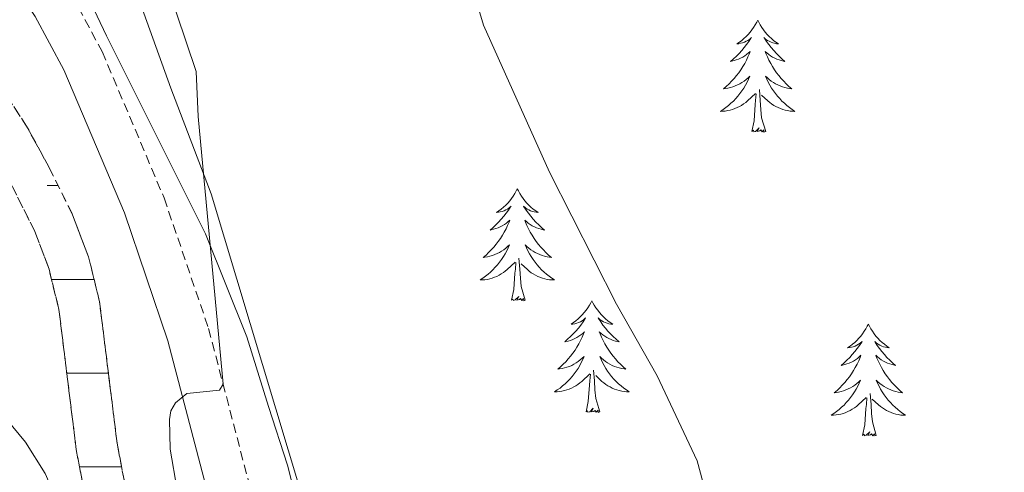
# Model space of a CAD drawing. Units: metres. Extents: x 624963 to 629471, y 4655121 to 4658171.
# Drawn here: x 627333 to 627438, y 4655908 to 4655956 of the extents above; entities that cross this region are included whole.
import ezdxf

# ---------------------------------------------------------------- set-up
doc = ezdxf.new("R2010")
doc.units = ezdxf.units.M
doc.header["$MEASUREMENT"] = 0
doc.linetypes.add('TRAZOSX2', pattern=[1.5, 1, -0.5])
for name, color, linetype, lineweight in [('Level 11', 142, 'TRAZOSX2', 13), ('Level 21', 19, 'Continuous', 0), ('Level 35', 92, 'Continuous', 0), ('Level 36', 19, 'Continuous', 40), ('Level 5', 36, 'Continuous', 0), ('Level 51', 142, 'TRAZOSX2', 13)]:
    doc.layers.add(name, color=color, linetype=linetype, lineweight=lineweight)

msp = doc.modelspace()

# ---------------------------------------------------------------- linework, layer by layer
at = {"layer": 'Level 11', "color": 142, "linetype": 'TRAZOSX2', "lineweight": 13}
for points in [[(627294.55, 4655958.63, 311.69), (627298.13, 4655956.33, 311.73), (627303.62, 4655955.23, 311.73), (627315.6, 4655954.06, 311.83), (627319.57, 4655952.97, 311.9), (627322.8, 4655951.09, 311.93), (627326.14, 4655947.89, 311.97), (627329.46, 4655942.83, 312.04), (627331.75, 4655938.64, 312.07), (627334.08, 4655933.97, 312.11), (627335.65, 4655929.85, 312.14), (627336.7, 4655925.56, 312.14), (627338.55, 4655910.63, 312.31), (627339.46, 4655905.83, 312.45), (627346.27, 4655885.48, 312.69), (627348.47, 4655877.25, 312.76), (627351.26, 4655868.56, 312.83), (627354.29, 4655861.19, 312.9), (627359.4, 4655852.77, 312.94), (627365.71, 4655843.48, 313.07), (627373.33, 4655834.19, 313.14), (627381.64, 4655825.89, 313.52), (627397.59, 4655810.95, 314.04)], [(627400.57, 4655814.21, 314.04), (627384.71, 4655829.06, 313.52), (627376.6, 4655837.15, 313.14), (627369.24, 4655846.12, 313.07), (627363.11, 4655855.15, 312.94), (627358.24, 4655863.19, 312.9), (627355.4, 4655870.08, 312.83), (627352.7, 4655878.49, 312.76), (627350.49, 4655886.75, 312.69), (627343.74, 4655906.94, 312.45), (627342.91, 4655911.31, 312.31), (627341.04, 4655926.36, 312.14), (627339.87, 4655931.16, 312.14), (627338.12, 4655935.74, 312.11), (627335.67, 4655940.68, 312.07), (627333.25, 4655945.11, 312.04), (627329.55, 4655950.73, 311.97), (627325.47, 4655954.64, 311.93), (627321.29, 4655957.07, 311.9)]]:
    msp.add_polyline3d(points, dxfattribs=at)
at = {"layer": 'Level 21', "color": 19, "linetype": 'TRAZOSX2', "lineweight": 0}
msp.add_polyline3d([(627317.34, 4655979.05, 312.93), (627321.82, 4655976.27, 313.08), (627326.15, 4655972.99, 313.22), (627331.11, 4655968.36, 313.35), (627335.03, 4655963.64, 313.46), (627338.06, 4655959.12, 313.74), (627341.31, 4655953.06, 313.93), (627347.93, 4655937.46, 314.31), (627352.68, 4655923.52, 314.82), (627357.48, 4655905.15, 315.4), (627360.06, 4655896.77, 315.77), (627371.11, 4655867.02, 316.46), (627373.54, 4655861.63, 316.87), (627376.47, 4655856.26, 317.23), (627379.05, 4655852.49, 317.41), (627382.61, 4655848.19, 317.6), (627391.85, 4655838.79, 317.89), (627418.28, 4655815.22, 317.9)], dxfattribs=at)
at = {"layer": 'Level 21', "color": 19, "linetype": 'Continuous', "lineweight": 0}
msp.add_polyline3d([(627314.79, 4655975.3, 312.93), (627319.25, 4655972.54, 313.08), (627323.23, 4655969.52, 313.22), (627327.81, 4655965.25, 313.35), (627331.4, 4655960.93, 313.46), (627334.18, 4655956.78, 313.74), (627337.22, 4655951.1, 313.93), (627343.7, 4655935.85, 314.31), (627348.34, 4655922.22, 314.82), (627353.13, 4655903.91, 315.4), (627355.77, 4655895.31, 315.77), (627366.92, 4655865.3, 316.46), (627369.48, 4655859.62, 316.87), (627372.61, 4655853.89, 317.23), (627375.43, 4655849.77, 317.41), (627379.25, 4655845.16, 317.6), (627388.73, 4655835.51, 317.89), (627415.33, 4655811.79, 317.9)], dxfattribs=at)
at = {"layer": 'Level 35', "color": 92, "linetype": 'Continuous', "lineweight": 0, "ltscale": 0.5}
msp.add_polyline3d([(627420.77, 4655817.66, 320.56), (627413.36, 4655823.65, 320.26), (627409.37, 4655827.38, 319.81), (627398.16, 4655839.03, 319.3), (627391.45, 4655846.45, 319.3), (627385.32, 4655853.99, 319.3), (627382.49, 4655858.11, 319.02), (627377.64, 4655866.81, 318.01), (627375.85, 4655870.37, 317.8), (627371.4, 4655879.35, 318.1), (627368.09, 4655887.67, 318.3), (627352.94, 4655937.88, 316.36), (627348.66, 4655949.16, 315.54), (627338.07, 4655978.53, 314.88), (627337.12, 4655981.64, 314.78), (627336.64, 4655986.62, 314.77), (627338.48, 4655990.52, 315.03), (627342.75, 4655993.84, 315.63), (627347.4, 4655995.27, 316.32), (627358.74, 4655996.35, 318.05), (627368.54, 4655996.87, 319.97), (627374.15, 4655997.1, 320.58), (627389.16, 4655997.19, 321.86), (627400.05, 4655996.22, 322.82)], dxfattribs=at)
at = {"layer": 'Level 36', "color": 92, "linetype": 'Continuous', "lineweight": 0}
for points in [[(627411.29, 4655956.4), (627411.18, 4655956.18), (627411.02, 4655955.9), (627410.85, 4655955.64), (627410.67, 4655955.38), (627410.48, 4655955.13), (627410.27, 4655954.89), (627410.05, 4655954.67), (627409.82, 4655954.45), (627409.58, 4655954.25), (627409.33, 4655954.06), (627409.07, 4655953.88), (627409.27, 4655953.9), (627409.47, 4655953.94), (627409.67, 4655954), (627409.87, 4655954.07), (627410.05, 4655954.15), (627410.24, 4655954.25), (627410.41, 4655954.36), (627410.61, 4655954.55), (627410.57, 4655954.49), (627410.34, 4655954.14), (627410.1, 4655953.81), (627409.85, 4655953.48), (627409.58, 4655953.17), (627409.3, 4655952.86), (627409.01, 4655952.57), (627408.7, 4655952.28), (627408.39, 4655952.01), (627408.51, 4655952.03), (627408.76, 4655952.09), (627409, 4655952.17), (627409.24, 4655952.25), (627409.47, 4655952.36), (627409.69, 4655952.47), (627409.91, 4655952.61), (627410.11, 4655952.75), (627410.31, 4655952.91), (627410.5, 4655953.08), (627410.41, 4655952.86), (627410.25, 4655952.49), (627410.08, 4655952.14), (627409.9, 4655951.79), (627409.7, 4655951.45), (627409.49, 4655951.12), (627409.26, 4655950.8), (627409.02, 4655950.49), (627408.77, 4655950.19), (627408.51, 4655949.89), (627408.23, 4655949.61), (627407.94, 4655949.34), (627407.65, 4655949.09), (627407.84, 4655949.11), (627408.11, 4655949.16), (627408.37, 4655949.22), (627408.63, 4655949.3), (627408.89, 4655949.39), (627409.13, 4655949.5), (627409.37, 4655949.62), (627409.61, 4655949.76), (627409.83, 4655949.91), (627410.05, 4655950.08), (627410.26, 4655950.25), (627410.45, 4655950.44), (627410.31, 4655950.11)], [(627411.29, 4655956.4), (627411.4, 4655956.18), (627411.55, 4655955.9), (627411.72, 4655955.64), (627411.9, 4655955.38), (627412.1, 4655955.13), (627412.3, 4655954.89), (627412.52, 4655954.67), (627412.75, 4655954.45), (627412.99, 4655954.25), (627413.24, 4655954.06), (627413.5, 4655953.88), (627413.31, 4655953.9), (627413.1, 4655953.94), (627412.9, 4655954), (627412.71, 4655954.07), (627412.52, 4655954.15), (627412.34, 4655954.25), (627412.16, 4655954.36), (627411.96, 4655954.55), (627412, 4655954.49), (627412.23, 4655954.14), (627412.47, 4655953.81), (627412.73, 4655953.48), (627413, 4655953.17), (627413.28, 4655952.86), (627413.57, 4655952.57), (627413.87, 4655952.28), (627414.19, 4655952.01), (627414.06, 4655952.03), (627413.81, 4655952.09), (627413.57, 4655952.17), (627413.34, 4655952.25), (627413.11, 4655952.36), (627412.88, 4655952.47), (627412.67, 4655952.61), (627412.46, 4655952.75), (627412.26, 4655952.91), (627412.08, 4655953.08), (627412.16, 4655952.86), (627412.32, 4655952.49), (627412.49, 4655952.14), (627412.68, 4655951.79), (627412.88, 4655951.45), (627413.09, 4655951.12), (627413.31, 4655950.8), (627413.55, 4655950.49), (627413.81, 4655950.19), (627414.07, 4655949.89), (627414.34, 4655949.61), (627414.63, 4655949.34), (627414.93, 4655949.09), (627414.73, 4655949.11), (627414.47, 4655949.16), (627414.2, 4655949.22), (627413.94, 4655949.3), (627413.69, 4655949.39), (627413.44, 4655949.5), (627413.2, 4655949.62), (627412.97, 4655949.76), (627412.74, 4655949.91), (627412.52, 4655950.08), (627412.32, 4655950.25), (627412.12, 4655950.44), (627412.26, 4655950.11)], [(627410.31, 4655950.11), (627410.15, 4655949.79), (627409.99, 4655949.48), (627409.8, 4655949.17), (627409.61, 4655948.88), (627409.4, 4655948.59), (627409.17, 4655948.31), (627408.94, 4655948.04), (627408.69, 4655947.78), (627408.43, 4655947.54), (627408.17, 4655947.31), (627407.89, 4655947.08), (627407.6, 4655946.87), (627407.31, 4655946.68), (627407.57, 4655946.69), (627407.83, 4655946.72), (627408.1, 4655946.76), (627408.36, 4655946.81), (627408.61, 4655946.89), (627408.86, 4655946.97), (627409.11, 4655947.08), (627409.34, 4655947.19), (627409.57, 4655947.32), (627409.79, 4655947.47), (627410.01, 4655947.63), (627410.21, 4655947.8), (627411.06, 4655948.6)], [(627412.26, 4655950.11), (627412.42, 4655949.79), (627412.59, 4655949.48), (627412.77, 4655949.17), (627412.97, 4655948.88), (627413.18, 4655948.59), (627413.4, 4655948.31), (627413.64, 4655948.04), (627413.88, 4655947.78), (627414.14, 4655947.54), (627414.41, 4655947.31), (627414.69, 4655947.08), (627414.98, 4655946.87), (627415.27, 4655946.68), (627415, 4655946.69), (627414.74, 4655946.72), (627414.48, 4655946.76), (627414.22, 4655946.81), (627413.96, 4655946.89), (627413.71, 4655946.97), (627413.47, 4655947.08), (627413.23, 4655947.19), (627413, 4655947.32), (627412.78, 4655947.47), (627412.57, 4655947.63), (627412.36, 4655947.8), (627411.71, 4655948.42)], [(627412.14, 4655944.55), (627411.71, 4655945.99), (627411.62, 4655946.89), (627411.57, 4655947.84), (627411.47, 4655949)], [(627410.67, 4655944.55), (627410.91, 4655945.67), (627411.03, 4655947.41), (627411.07, 4655947.84), (627411.14, 4655948.56)], [(627412.14, 4655944.55), (627411.96, 4655944.48), (627411.95, 4655944.72), (627411.75, 4655944.5), (627411.63, 4655944.7), (627411.51, 4655944.59), (627411.24, 4655944.54), (627411.44, 4655944.93), (627411.05, 4655944.55), (627410.87, 4655944.5), (627410.83, 4655944.66), (627410.67, 4655944.55)], [(627385.63, 4655938.41), (627385.52, 4655938.19), (627385.36, 4655937.92), (627385.19, 4655937.65), (627385.01, 4655937.4), (627384.82, 4655937.15), (627384.61, 4655936.91), (627384.39, 4655936.68), (627384.16, 4655936.47), (627383.92, 4655936.27), (627383.67, 4655936.07), (627383.41, 4655935.9), (627383.61, 4655935.92), (627383.81, 4655935.96), (627384.01, 4655936.01), (627384.21, 4655936.08), (627384.4, 4655936.17), (627384.58, 4655936.27), (627384.75, 4655936.38), (627384.96, 4655936.57), (627384.92, 4655936.5), (627384.69, 4655936.16), (627384.44, 4655935.82), (627384.19, 4655935.5), (627383.92, 4655935.18), (627383.64, 4655934.87), (627383.35, 4655934.58), (627383.04, 4655934.3), (627382.73, 4655934.03), (627382.85, 4655934.05), (627383.1, 4655934.11), (627383.34, 4655934.18), (627383.58, 4655934.27), (627383.81, 4655934.37), (627384.03, 4655934.49), (627384.25, 4655934.62), (627384.46, 4655934.77), (627384.65, 4655934.92), (627384.84, 4655935.09), (627384.75, 4655934.87), (627384.6, 4655934.51), (627384.43, 4655934.16), (627384.24, 4655933.81), (627384.04, 4655933.47), (627383.83, 4655933.14), (627383.6, 4655932.82), (627383.36, 4655932.51), (627383.11, 4655932.2), (627382.85, 4655931.91), (627382.57, 4655931.63), (627382.29, 4655931.36), (627381.99, 4655931.1), (627382.18, 4655931.13), (627382.45, 4655931.17), (627382.71, 4655931.24), (627382.97, 4655931.31), (627383.23, 4655931.41), (627383.48, 4655931.52), (627383.72, 4655931.64), (627383.95, 4655931.78), (627384.18, 4655931.93), (627384.39, 4655932.09), (627384.6, 4655932.27), (627384.79, 4655932.45), (627384.65, 4655932.13)], [(627385.63, 4655938.41), (627385.74, 4655938.19), (627385.89, 4655937.92), (627386.06, 4655937.65), (627386.25, 4655937.4), (627386.44, 4655937.15), (627386.65, 4655936.91), (627386.87, 4655936.68), (627387.09, 4655936.47), (627387.33, 4655936.27), (627387.59, 4655936.07), (627387.85, 4655935.9), (627387.65, 4655935.92), (627387.44, 4655935.96), (627387.25, 4655936.01), (627387.05, 4655936.08), (627386.86, 4655936.17), (627386.68, 4655936.27), (627386.51, 4655936.38), (627386.3, 4655936.57), (627386.34, 4655936.5), (627386.57, 4655936.16), (627386.81, 4655935.82), (627387.07, 4655935.5), (627387.34, 4655935.18), (627387.62, 4655934.87), (627387.91, 4655934.58), (627388.21, 4655934.3), (627388.53, 4655934.03), (627388.4, 4655934.05), (627388.16, 4655934.11), (627387.91, 4655934.18), (627387.68, 4655934.27), (627387.45, 4655934.37), (627387.23, 4655934.49), (627387.01, 4655934.62), (627386.8, 4655934.77), (627386.61, 4655934.92), (627386.42, 4655935.09), (627386.51, 4655934.87), (627386.66, 4655934.51), (627386.83, 4655934.16), (627387.02, 4655933.81), (627387.22, 4655933.47), (627387.43, 4655933.14), (627387.66, 4655932.82), (627387.9, 4655932.5), (627388.15, 4655932.2), (627388.41, 4655931.91), (627388.69, 4655931.63), (627388.97, 4655931.36), (627389.27, 4655931.1), (627389.07, 4655931.13), (627388.81, 4655931.17), (627388.54, 4655931.23), (627388.29, 4655931.31), (627388.03, 4655931.41), (627387.78, 4655931.52), (627387.54, 4655931.64), (627387.31, 4655931.78), (627387.08, 4655931.93), (627386.87, 4655932.09), (627386.66, 4655932.27), (627386.47, 4655932.45), (627386.61, 4655932.13)], [(627384.65, 4655932.13), (627384.5, 4655931.81), (627384.33, 4655931.49), (627384.15, 4655931.19), (627383.95, 4655930.89), (627383.74, 4655930.6), (627383.51, 4655930.33), (627383.28, 4655930.06), (627383.03, 4655929.8), (627382.78, 4655929.55), (627382.51, 4655929.32), (627382.23, 4655929.1), (627381.94, 4655928.89), (627381.65, 4655928.7), (627381.91, 4655928.71), (627382.18, 4655928.73), (627382.44, 4655928.77), (627382.7, 4655928.83), (627382.95, 4655928.9), (627383.2, 4655928.99), (627383.45, 4655929.09), (627383.69, 4655929.21), (627383.91, 4655929.34), (627384.14, 4655929.49), (627384.35, 4655929.64), (627384.55, 4655929.81), (627385.4, 4655930.61)], [(627386.61, 4655932.13), (627386.76, 4655931.81), (627386.93, 4655931.49), (627387.11, 4655931.19), (627387.31, 4655930.89), (627387.52, 4655930.6), (627387.74, 4655930.33), (627387.98, 4655930.06), (627388.22, 4655929.8), (627388.48, 4655929.55), (627388.75, 4655929.32), (627389.03, 4655929.1), (627389.32, 4655928.89), (627389.61, 4655928.7), (627389.34, 4655928.71), (627389.08, 4655928.73), (627388.82, 4655928.77), (627388.56, 4655928.83), (627388.31, 4655928.9), (627388.05, 4655928.99), (627387.81, 4655929.09), (627387.57, 4655929.21), (627387.34, 4655929.34), (627387.12, 4655929.48), (627386.91, 4655929.64), (627386.71, 4655929.81), (627386.05, 4655930.43)], [(627386.48, 4655926.56), (627386.05, 4655928), (627385.96, 4655928.91), (627385.91, 4655929.85), (627385.81, 4655931.02)], [(627385.01, 4655926.56), (627385.25, 4655927.68), (627385.37, 4655929.42), (627385.42, 4655929.86), (627385.48, 4655930.58)], [(627386.48, 4655926.56), (627386.31, 4655926.49), (627386.29, 4655926.73), (627386.1, 4655926.51), (627385.98, 4655926.71), (627385.85, 4655926.61), (627385.59, 4655926.55), (627385.78, 4655926.95), (627385.4, 4655926.57), (627385.21, 4655926.51), (627385.17, 4655926.67), (627385.01, 4655926.56)], [(627393.59, 4655926.49), (627393.48, 4655926.27), (627393.32, 4655926), (627393.15, 4655925.73), (627392.97, 4655925.48), (627392.78, 4655925.23), (627392.57, 4655924.99), (627392.35, 4655924.77), (627392.12, 4655924.55), (627391.88, 4655924.35), (627391.63, 4655924.15), (627391.37, 4655923.98), (627391.57, 4655924), (627391.77, 4655924.04), (627391.97, 4655924.09), (627392.17, 4655924.16), (627392.36, 4655924.25), (627392.54, 4655924.35), (627392.71, 4655924.46), (627392.92, 4655924.65), (627392.88, 4655924.58), (627392.65, 4655924.24), (627392.4, 4655923.9), (627392.15, 4655923.58), (627391.88, 4655923.26), (627391.6, 4655922.96), (627391.31, 4655922.66), (627391, 4655922.38), (627390.69, 4655922.11), (627390.81, 4655922.13), (627391.06, 4655922.19), (627391.3, 4655922.26), (627391.54, 4655922.35), (627391.77, 4655922.45), (627391.99, 4655922.57), (627392.21, 4655922.7), (627392.42, 4655922.85), (627392.61, 4655923), (627392.8, 4655923.17), (627392.71, 4655922.95), (627392.56, 4655922.59), (627392.39, 4655922.24), (627392.2, 4655921.89), (627392, 4655921.55), (627391.79, 4655921.22), (627391.56, 4655920.9), (627391.32, 4655920.59), (627391.07, 4655920.28), (627390.81, 4655919.99), (627390.53, 4655919.71), (627390.25, 4655919.44), (627389.95, 4655919.18), (627390.14, 4655919.21), (627390.41, 4655919.25), (627390.67, 4655919.32), (627390.93, 4655919.4), (627391.19, 4655919.49), (627391.44, 4655919.6), (627391.68, 4655919.72), (627391.91, 4655919.86), (627392.14, 4655920.01), (627392.35, 4655920.17), (627392.56, 4655920.35), (627392.75, 4655920.54), (627392.61, 4655920.21)], [(627393.59, 4655926.49), (627393.7, 4655926.27), (627393.85, 4655926), (627394.02, 4655925.73), (627394.21, 4655925.48), (627394.4, 4655925.23), (627394.61, 4655924.99), (627394.83, 4655924.77), (627395.05, 4655924.55), (627395.29, 4655924.35), (627395.55, 4655924.15), (627395.81, 4655923.98), (627395.61, 4655924), (627395.4, 4655924.04), (627395.21, 4655924.09), (627395.01, 4655924.16), (627394.82, 4655924.25), (627394.64, 4655924.35), (627394.47, 4655924.46), (627394.26, 4655924.65), (627394.3, 4655924.58), (627394.53, 4655924.24), (627394.77, 4655923.9), (627395.03, 4655923.58), (627395.3, 4655923.26), (627395.58, 4655922.96), (627395.87, 4655922.66), (627396.17, 4655922.38), (627396.49, 4655922.11), (627396.36, 4655922.13), (627396.12, 4655922.19), (627395.87, 4655922.26), (627395.64, 4655922.35), (627395.41, 4655922.45), (627395.19, 4655922.57), (627394.97, 4655922.7), (627394.76, 4655922.85), (627394.57, 4655923), (627394.38, 4655923.17), (627394.47, 4655922.95), (627394.62, 4655922.59), (627394.79, 4655922.24), (627394.98, 4655921.89), (627395.18, 4655921.55), (627395.39, 4655921.22), (627395.62, 4655920.9), (627395.86, 4655920.59), (627396.11, 4655920.28), (627396.37, 4655919.99), (627396.65, 4655919.71), (627396.93, 4655919.44), (627397.23, 4655919.18), (627397.03, 4655919.21), (627396.77, 4655919.25), (627396.5, 4655919.32), (627396.25, 4655919.39), (627395.99, 4655919.49), (627395.74, 4655919.6), (627395.5, 4655919.72), (627395.27, 4655919.86), (627395.04, 4655920.01), (627394.83, 4655920.17), (627394.62, 4655920.35), (627394.43, 4655920.54), (627394.57, 4655920.21)], [(627423.1, 4655923.99), (627422.99, 4655923.77), (627422.84, 4655923.49), (627422.67, 4655923.23), (627422.49, 4655922.97), (627422.29, 4655922.72), (627422.09, 4655922.48), (627421.87, 4655922.26), (627421.64, 4655922.04), (627421.4, 4655921.84), (627421.15, 4655921.65), (627420.89, 4655921.47), (627421.09, 4655921.49), (627421.29, 4655921.53), (627421.49, 4655921.58), (627421.68, 4655921.65), (627421.87, 4655921.74), (627422.05, 4655921.84), (627422.23, 4655921.95), (627422.43, 4655922.14), (627422.39, 4655922.07), (627422.16, 4655921.73), (627421.92, 4655921.39), (627421.66, 4655921.07), (627421.39, 4655920.75), (627421.11, 4655920.45), (627420.82, 4655920.15), (627420.52, 4655919.87), (627420.21, 4655919.6), (627420.33, 4655919.62), (627420.58, 4655919.68), (627420.82, 4655919.75), (627421.05, 4655919.84), (627421.29, 4655919.94), (627421.51, 4655920.06), (627421.72, 4655920.19), (627421.93, 4655920.34), (627422.13, 4655920.49), (627422.31, 4655920.67), (627422.23, 4655920.44), (627422.07, 4655920.08), (627421.9, 4655919.73), (627421.71, 4655919.38), (627421.51, 4655919.04), (627421.3, 4655918.71), (627421.08, 4655918.39), (627420.84, 4655918.08), (627420.59, 4655917.77), (627420.32, 4655917.48), (627420.05, 4655917.2), (627419.76, 4655916.93), (627419.46, 4655916.67), (627419.66, 4655916.7), (627419.93, 4655916.74), (627420.19, 4655916.81), (627420.45, 4655916.89), (627420.7, 4655916.98), (627420.95, 4655917.09), (627421.19, 4655917.21), (627421.43, 4655917.35), (627421.65, 4655917.5), (627421.87, 4655917.66), (627422.07, 4655917.84), (627422.27, 4655918.03), (627422.13, 4655917.7)], [(627423.1, 4655923.99), (627423.21, 4655923.77), (627423.37, 4655923.49), (627423.54, 4655923.23), (627423.72, 4655922.97), (627423.91, 4655922.72), (627424.12, 4655922.48), (627424.34, 4655922.26), (627424.57, 4655922.04), (627424.81, 4655921.84), (627425.06, 4655921.65), (627425.32, 4655921.47), (627425.12, 4655921.49), (627424.92, 4655921.53), (627424.72, 4655921.58), (627424.53, 4655921.65), (627424.34, 4655921.74), (627424.15, 4655921.84), (627423.98, 4655921.95), (627423.78, 4655922.14), (627423.82, 4655922.07), (627424.05, 4655921.73), (627424.29, 4655921.39), (627424.55, 4655921.07), (627424.81, 4655920.75), (627425.09, 4655920.45), (627425.39, 4655920.15), (627425.69, 4655919.87), (627426, 4655919.6), (627425.88, 4655919.62), (627425.63, 4655919.68), (627425.39, 4655919.75), (627425.15, 4655919.84), (627424.92, 4655919.94), (627424.7, 4655920.06), (627424.48, 4655920.19), (627424.28, 4655920.34), (627424.08, 4655920.49), (627423.89, 4655920.67), (627423.98, 4655920.44), (627424.14, 4655920.08), (627424.31, 4655919.73), (627424.49, 4655919.38), (627424.69, 4655919.04), (627424.91, 4655918.71), (627425.13, 4655918.39), (627425.37, 4655918.08), (627425.62, 4655917.77), (627425.89, 4655917.48), (627426.16, 4655917.2), (627426.45, 4655916.93), (627426.75, 4655916.67), (627426.55, 4655916.7), (627426.28, 4655916.74), (627426.02, 4655916.81), (627425.76, 4655916.89), (627425.51, 4655916.98), (627425.26, 4655917.09), (627425.02, 4655917.21), (627424.78, 4655917.35), (627424.56, 4655917.5), (627424.34, 4655917.66), (627424.13, 4655917.84), (627423.94, 4655918.03), (627424.08, 4655917.7)], [(627392.61, 4655920.21), (627392.46, 4655919.89), (627392.29, 4655919.57), (627392.11, 4655919.27), (627391.91, 4655918.97), (627391.7, 4655918.69), (627391.47, 4655918.41), (627391.24, 4655918.14), (627390.99, 4655917.88), (627390.74, 4655917.64), (627390.47, 4655917.4), (627390.19, 4655917.18), (627389.9, 4655916.97), (627389.61, 4655916.78), (627389.87, 4655916.79), (627390.14, 4655916.81), (627390.4, 4655916.85), (627390.66, 4655916.91), (627390.91, 4655916.98), (627391.16, 4655917.07), (627391.41, 4655917.17), (627391.65, 4655917.29), (627391.87, 4655917.42), (627392.1, 4655917.57), (627392.31, 4655917.72), (627392.51, 4655917.89), (627393.36, 4655918.69)], [(627394.57, 4655920.21), (627394.72, 4655919.89), (627394.89, 4655919.57), (627395.07, 4655919.27), (627395.27, 4655918.97), (627395.48, 4655918.68), (627395.7, 4655918.41), (627395.94, 4655918.14), (627396.18, 4655917.88), (627396.44, 4655917.63), (627396.71, 4655917.4), (627396.99, 4655917.18), (627397.28, 4655916.97), (627397.57, 4655916.78), (627397.3, 4655916.79), (627397.04, 4655916.81), (627396.78, 4655916.85), (627396.52, 4655916.91), (627396.27, 4655916.98), (627396.01, 4655917.07), (627395.77, 4655917.17), (627395.53, 4655917.29), (627395.3, 4655917.42), (627395.08, 4655917.57), (627394.87, 4655917.72), (627394.67, 4655917.89), (627394.01, 4655918.51)], [(627392.97, 4655914.64), (627393.21, 4655915.76), (627393.33, 4655917.5), (627393.38, 4655917.94), (627393.44, 4655918.66)], [(627394.44, 4655914.64), (627394.01, 4655916.08), (627393.92, 4655916.99), (627393.87, 4655917.94), (627393.77, 4655919.1)], [(627422.13, 4655917.7), (627421.97, 4655917.38), (627421.8, 4655917.07), (627421.62, 4655916.76), (627421.42, 4655916.46), (627421.21, 4655916.17), (627420.99, 4655915.9), (627420.75, 4655915.63), (627420.51, 4655915.37), (627420.25, 4655915.13), (627419.98, 4655914.89), (627419.7, 4655914.67), (627419.41, 4655914.46), (627419.12, 4655914.27), (627419.39, 4655914.28), (627419.65, 4655914.31), (627419.91, 4655914.35), (627420.17, 4655914.4), (627420.43, 4655914.47), (627420.68, 4655914.56), (627420.92, 4655914.66), (627421.16, 4655914.78), (627421.39, 4655914.91), (627421.61, 4655915.06), (627421.83, 4655915.21), (627422.03, 4655915.38), (627422.88, 4655916.18)], [(627424.08, 4655917.7), (627424.24, 4655917.38), (627424.41, 4655917.07), (627424.59, 4655916.76), (627424.79, 4655916.46), (627424.99, 4655916.17), (627425.22, 4655915.9), (627425.45, 4655915.63), (627425.7, 4655915.37), (627425.96, 4655915.13), (627426.23, 4655914.89), (627426.51, 4655914.67), (627426.79, 4655914.46), (627427.08, 4655914.27), (627426.82, 4655914.28), (627426.56, 4655914.3), (627426.29, 4655914.35), (627426.03, 4655914.4), (627425.78, 4655914.47), (627425.53, 4655914.56), (627425.29, 4655914.66), (627425.05, 4655914.78), (627424.82, 4655914.91), (627424.6, 4655915.06), (627424.38, 4655915.21), (627424.18, 4655915.38), (627423.52, 4655916)], [(627422.49, 4655912.13), (627422.73, 4655913.25), (627422.84, 4655914.99), (627422.89, 4655915.43), (627422.95, 4655916.15)], [(627423.95, 4655912.13), (627423.53, 4655913.57), (627423.43, 4655914.48), (627423.39, 4655915.43), (627423.29, 4655916.59)], [(627394.44, 4655914.64), (627394.27, 4655914.57), (627394.25, 4655914.81), (627394.06, 4655914.59), (627393.94, 4655914.8), (627393.81, 4655914.69), (627393.55, 4655914.63), (627393.74, 4655915.03), (627393.36, 4655914.65), (627393.17, 4655914.59), (627393.13, 4655914.75), (627392.97, 4655914.64)], [(627423.95, 4655912.13), (627423.78, 4655912.07), (627423.76, 4655912.31), (627423.57, 4655912.08), (627423.45, 4655912.29), (627423.33, 4655912.18), (627423.06, 4655912.12), (627423.26, 4655912.52), (627422.87, 4655912.14), (627422.68, 4655912.08), (627422.64, 4655912.25), (627422.49, 4655912.13)]]:
    msp.add_lwpolyline(points, dxfattribs=at)
at = {"layer": 'Level 36', "color": 142, "linetype": 'Continuous', "lineweight": 0}
for points in [[(627335.44, 4655938.76), (627336.62, 4655938.76)], [(627335.91, 4655928.76), (627337.68, 4655928.76)], [(627337.68, 4655928.76), (627340.45, 4655928.76)], [(627337.54, 4655918.76), (627337.68, 4655918.76)], [(627337.54, 4655918.76), (627337.68, 4655918.76)], [(627337.68, 4655918.76), (627341.99, 4655918.76)], [(627337.68, 4655918.76), (627339.96, 4655918.76)], [(627338.91, 4655908.76), (627343.4, 4655908.76)]]:
    msp.add_lwpolyline(points, dxfattribs=at)
at = {"layer": 'Level 36', "color": 92, "linetype": 'Continuous', "lineweight": 0}
msp.add_polyline3d([(627416.43, 4655820.39, 319.34), (627395.84, 4655839.6, 319.48), (627390.38, 4655845.57, 318.96), (627382.21, 4655855.52, 317.58), (627377.44, 4655862.45, 317.23), (627373.82, 4655869.66, 317.03), (627370.3, 4655878.59, 316.85), (627365.68, 4655892.53, 316.82), (627363.06, 4655901.28, 316.51), (627361.1, 4655908.96, 316.44), (627359.06, 4655915.22, 316.34), (627356.75, 4655922.63, 315.37), (627352.35, 4655933.63, 314.95), (627341.78, 4655954.72, 314.09), (627332.86, 4655973.56, 313.95)], dxfattribs=at)
at = {"layer": 'Level 5', "color": 36, "linetype": 'Continuous', "lineweight": 0}
for points in [[(627437.61, 4656031.5, 320), (627432.37, 4656026.42, 320), (627426.89, 4656021.85, 320), (627419.33, 4656016.88, 320), (627406.56, 4656009.7, 320), (627402.28, 4656005.33, 320), (627393.41, 4655999.03, 320), (627392.71, 4655998.37, 320), (627391.97, 4655996.66, 320), (627388.9, 4655994.08, 320), (627387.77, 4655992.66, 320), (627382.79, 4655985.1, 320), (627381.25, 4655982.23, 320), (627379.78, 4655977.47, 320), (627379.13, 4655971.75, 320), (627380.25, 4655961.85, 320), (627382.01, 4655955.87, 320), (627389.08, 4655940.2, 320), (627396.23, 4655926.11, 320), (627400.55, 4655918.49, 320), (627404.82, 4655909.41, 320), (627407.29, 4655900.32, 320)], [(627347.18, 4655963.3, 315), (627351.36, 4655950.94, 315), (627351.55, 4655946.14, 315), (627354.22, 4655917.6, 315), (627353.84, 4655916.96, 315), (627350.34, 4655916.6, 315), (627349.16, 4655915.61, 315), (627348.65, 4655914.75, 315), (627348.49, 4655913.84, 315), (627348.58, 4655910.67, 315), (627350.07, 4655901.98, 315), (627354.27, 4655887.57, 315), (627363.6, 4655862.63, 315), (627367.33, 4655855.5, 315), (627371.67, 4655848.19, 315), (627375.14, 4655843.27, 315), (627379.18, 4655838.31, 315), (627383.13, 4655834.22, 315), (627397.85, 4655820.44, 315)], [(627389.35, 4655815.73, 315), (627373.15, 4655829.18, 315), (627365.22, 4655838.27, 315), (627363.4, 4655841.22, 315), (627358.99, 4655850.27, 315), (627354.3, 4655857.72, 315), (627350.22, 4655866.44, 315), (627346.75, 4655876.83, 315), (627339.89, 4655894.75, 315), (627337.53, 4655902.79, 315), (627335.25, 4655908.06, 315), (627333.14, 4655911.4, 315), (627328.56, 4655916.92, 315), (627325.06, 4655923.51, 315), (627319.28, 4655931.76, 315), (627312.62, 4655939.22, 315), (627310.82, 4655940.66, 315), (627309.08, 4655941.79, 315), (627302.49, 4655943.51, 315), (627300.44, 4655944.66, 315), (627292.39, 4655951.29, 315), (627283.71, 4655959.36, 315)]]:
    msp.add_polyline3d(points, dxfattribs=at)
at = {"layer": 'Level 51', "color": 142, "linetype": 'TRAZOSX2', "lineweight": 13}
for points in [[(627397.59, 4655810.95, 314.04), (627381.64, 4655825.89, 313.52), (627373.33, 4655834.19, 313.14), (627365.71, 4655843.48, 313.07), (627359.4, 4655852.77, 312.94), (627354.29, 4655861.19, 312.9), (627351.26, 4655868.56, 312.83), (627348.47, 4655877.25, 312.76), (627346.27, 4655885.48, 312.69), (627339.46, 4655905.83, 312.45), (627338.55, 4655910.63, 312.31), (627336.7, 4655925.56, 312.14), (627335.65, 4655929.85, 312.14), (627334.08, 4655933.97, 312.11), (627331.75, 4655938.64, 312.07), (627329.46, 4655942.83, 312.04), (627326.14, 4655947.89, 311.97), (627322.8, 4655951.09, 311.93), (627319.57, 4655952.97, 311.9), (627315.6, 4655954.06, 311.83), (627303.62, 4655955.23, 311.73), (627298.13, 4655956.33, 311.73), (627294.55, 4655958.63, 311.69)], [(627321.29, 4655957.07, 311.9), (627325.47, 4655954.64, 311.93), (627329.55, 4655950.73, 311.97), (627333.25, 4655945.11, 312.04), (627335.67, 4655940.68, 312.07), (627338.12, 4655935.74, 312.11), (627339.87, 4655931.16, 312.14), (627341.04, 4655926.36, 312.14), (627342.91, 4655911.31, 312.31), (627343.74, 4655906.94, 312.45), (627350.49, 4655886.75, 312.69), (627352.7, 4655878.49, 312.76), (627355.4, 4655870.08, 312.83), (627358.24, 4655863.19, 312.9), (627363.11, 4655855.15, 312.94), (627369.24, 4655846.12, 313.07), (627376.6, 4655837.15, 313.14), (627384.71, 4655829.06, 313.52), (627400.57, 4655814.21, 314.04)]]:
    msp.add_polyline3d(points, dxfattribs=at)

doc.saveas('drawing.dxf')
